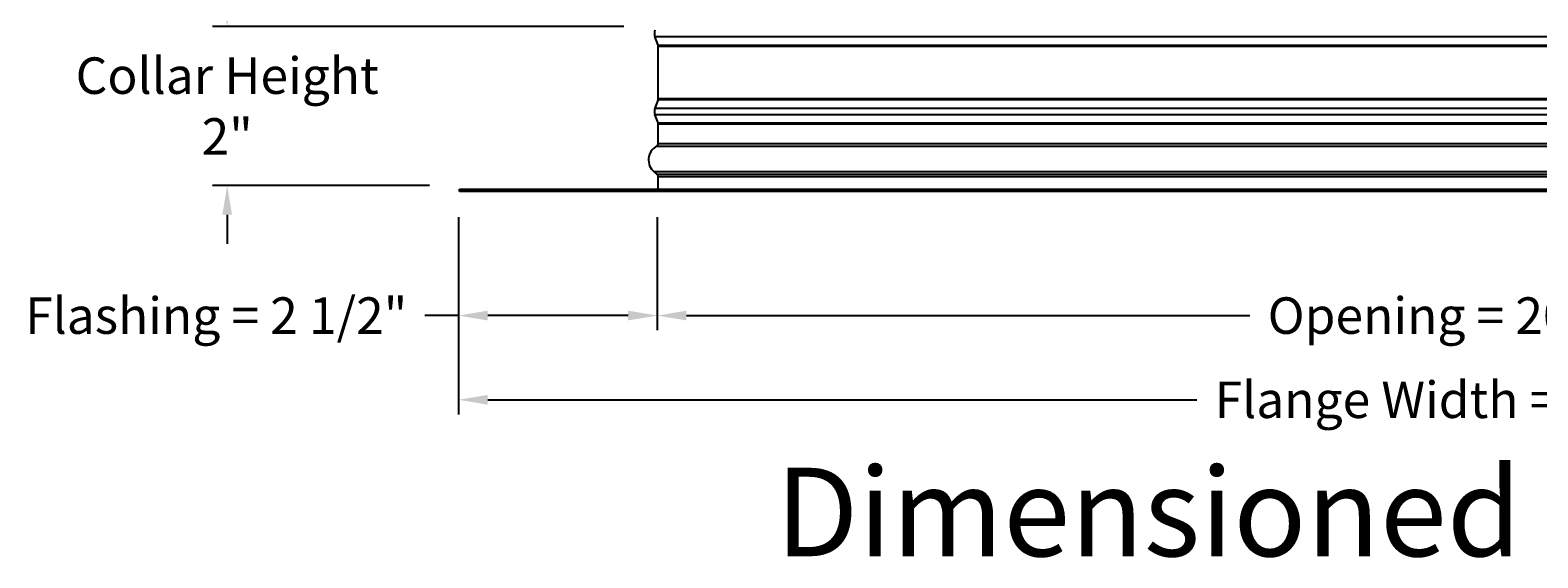
# Model space of a CAD drawing. Units: inches. Extents: x 2 to 86, y 1 to 67.
# Drawn here: x 46.1 to 65.4, y 41.7 to 48.4 of the extents above; entities that cross this region are included whole.
import ezdxf

# ---------------------------------------------------------------- set-up
doc = ezdxf.new("R2010")
doc.units = ezdxf.units.IN
doc.header["$LTSCALE"] = 4
doc.header["$MEASUREMENT"] = 0
doc.layers.add('CALLOUTS', color=1, linetype='Continuous', plot=False)
for name, color, linetype in [('DIMENSIONS', 5, 'Continuous'), ('Visible (ANSI)', 7, 'Continuous'), ('Visible Narrow (ANSI)', 7, 'Continuous')]:
    doc.layers.add(name, color=color, linetype=linetype)
doc.styles.add('Arial', font='arial.ttf')
doc.styles.add('Note Text (ANSI)', font='tahoma.ttf')
doc.dimstyles.new('Dimensions', dxfattribs={"dimtxt": 0.15625, "dimasz": 0.125, "dimexe": 0.0625, "dimexo": 0.125, "dimgap": 0.09, "dimtad": 0, "dimtih": 1, "dimtoh": 1, "dimzin": 0, "dimdsep": 46, "dimlunit": 5, "dimtxsty": 'Arial', "dimcen": 0, "dimadec": 0, "dimazin": 0, "dimtfac": 1, "dimtofl": 0, "dimtmove": 0, "dimatfit": 3, "dimfxl": 1, "dimfrac": 2, "dimtolj": 1, "dimtzin": 0, "dimarcsym": 0})

# ---------------------------------------------------------------- blocks, each defined once
blk = doc.blocks.new('*D16')
at = {"layer": 'Defpoints', "color": 0, "transparency": 16777216}
for p in [(48.591, 48.488), (54.065, 48.488), (51.565, 46.446)]:
    blk.add_point(p, dxfattribs=at)
at = {"layer": 'DIMENSIONS', "color": 0, "lineweight": -2, "transparency": 16777216}
for p, q in [((48.591, 48.863), (48.591, 49.238)), ((53.69, 48.488), (48.403, 48.488)), ((51.19, 46.446), (48.403, 46.446)), ((48.591, 46.071), (48.591, 45.696))]:
    blk.add_line(p, q, dxfattribs=at)
at = {"layer": 'DIMENSIONS', "color": 0, "transparency": 16777216}
for points in [[(48.528, 48.863), (48.653, 48.863), (48.591, 48.488)], [(48.528, 46.071), (48.653, 46.071), (48.591, 46.446)]]:
    blk.add_solid(points, dxfattribs=at)
at = {"layer": 'DIMENSIONS', "color": 0, "transparency": 16777216, "insert": (48.591, 47.467), "char_height": 0.46875, "attachment_point": 5, "style": 'Arial'}
blk.add_mtext('\\A1;Collar Height\\P2"', dxfattribs=at)
blk = doc.blocks.new('*D17')
at = {"layer": 'Defpoints', "color": 0, "transparency": 16777216}
for p in [(51.565, 46.416), (54.12, 46.416), (54.12, 44.776)]:
    blk.add_point(p, dxfattribs=at)
at = {"layer": 'DIMENSIONS', "color": 0, "lineweight": -2, "transparency": 16777216}
for p, q in [((51.565, 46.041), (51.565, 44.589)), ((54.12, 46.041), (54.12, 44.589)), ((51.565, 44.776), (51.132, 44.776)), ((53.745, 44.776), (51.94, 44.776))]:
    blk.add_line(p, q, dxfattribs=at)
at = {"layer": 'DIMENSIONS', "color": 0, "transparency": 16777216}
for points in [[(51.94, 44.839), (51.94, 44.714), (51.565, 44.776)], [(53.745, 44.839), (53.745, 44.714), (54.12, 44.776)]]:
    blk.add_solid(points, dxfattribs=at)
at = {"layer": 'DIMENSIONS', "color": 0, "transparency": 16777216, "insert": (48.45, 44.776), "char_height": 0.46875, "attachment_point": 5, "style": 'Arial'}
blk.add_mtext('\\A1;Flashing = 2 1/2"', dxfattribs=at)
blk = doc.blocks.new('*D19')
at = {"layer": 'Defpoints', "color": 0, "transparency": 16777216}
for p in [(54.12, 46.416), (74.01, 46.416), (74.01, 44.776)]:
    blk.add_point(p, dxfattribs=at)
at = {"layer": 'DIMENSIONS', "color": 0, "lineweight": -2, "transparency": 16777216}
for p, q in [((54.12, 46.041), (54.12, 44.589)), ((74.01, 46.041), (74.01, 44.589)), ((54.495, 44.776), (61.735, 44.776)), ((73.635, 44.776), (66.396, 44.776))]:
    blk.add_line(p, q, dxfattribs=at)
at = {"layer": 'DIMENSIONS', "color": 0, "transparency": 16777216}
for points in [[(54.495, 44.839), (54.495, 44.714), (54.12, 44.776)], [(73.635, 44.839), (73.635, 44.714), (74.01, 44.776)]]:
    blk.add_solid(points, dxfattribs=at)
at = {"layer": 'DIMENSIONS', "color": 0, "transparency": 16777216, "insert": (64.065, 44.776), "char_height": 0.46875, "width": 5.37958, "attachment_point": 5, "style": 'Arial'}
blk.add_mtext('\\A1;Opening = 20"', dxfattribs=at)
blk = doc.blocks.new('*D20')
at = {"layer": 'Defpoints', "color": 0, "transparency": 16777216}
for p in [(51.565, 46.416), (76.565, 46.416), (76.565, 43.695)]:
    blk.add_point(p, dxfattribs=at)
at = {"layer": 'DIMENSIONS', "color": 0, "lineweight": -2, "transparency": 16777216}
for p, q in [((51.565, 46.041), (51.565, 43.507)), ((76.565, 46.041), (76.565, 43.507)), ((51.94, 43.695), (61.055, 43.695)), ((76.19, 43.695), (67.076, 43.695))]:
    blk.add_line(p, q, dxfattribs=at)
at = {"layer": 'DIMENSIONS', "color": 0, "transparency": 16777216}
for points in [[(51.94, 43.757), (51.94, 43.632), (51.565, 43.695)], [(76.19, 43.757), (76.19, 43.632), (76.565, 43.695)]]:
    blk.add_solid(points, dxfattribs=at)
at = {"layer": 'DIMENSIONS', "color": 0, "transparency": 16777216, "insert": (64.065, 43.695), "char_height": 0.46875, "attachment_point": 5, "style": 'Arial'}
blk.add_mtext('\\A1;Flange Width = 25"', dxfattribs=at)

msp = doc.modelspace()

# ---------------------------------------------------------------- linework, layer by layer
at = {"layer": 'Visible (ANSI)'}
for p, q in [((54.12982, 48.25054), (54.0897, 48.35864)), ((54.13232, 47.56349), (54.13232, 48.23662)), ((54.12982, 47.54957), (54.0897, 47.44146)), ((54.12982, 47.25054), (54.0897, 47.35864)), ((54.13232, 46.98755), (54.13232, 47.23662)), ((54.13232, 46.40005), (54.13232, 46.56255)), ((51.57732, 46.40005), (76.57732, 46.40005)), ((51.57732, 46.37005), (51.57732, 46.40005)), ((76.57732, 46.37005), (51.57732, 46.37005))]:
    msp.add_line(p, q, dxfattribs=at)
for centre, radius, start, end in [((54.20126, 48.40005), 0.119, 159.635074, 200.364926), ((54.09232, 48.23662), 0.04, 0, 20.364926), ((54.09232, 47.56349), 0.04, 339.635074, 0), ((54.20126, 47.40005), 0.119, 159.635074, 200.364926), ((54.09232, 47.23662), 0.04, 0, 20.364926), ((54.21045, 46.77505), 0.20312, 119.06891, 229.413683), ((54.09232, 46.98755), 0.04, 299.06891, 0), ((54.19519, 46.74505), 0.1706, 226.749245, 243.422786), ((54.09232, 46.56255), 0.04, 0, 48.432365)]:
    msp.add_arc(centre, radius, start, end, dxfattribs=at)
at = {"layer": 'Visible Narrow (ANSI)'}
for p, q in [((54.0897, 48.35864), (74.06494, 48.35864)), ((54.12982, 48.25054), (74.02481, 48.25054)), ((54.13232, 48.23662), (74.02231, 48.23662)), ((54.12982, 47.54957), (74.02481, 47.54957)), ((54.13232, 47.56349), (74.02231, 47.56349)), ((54.0897, 47.44146), (74.06494, 47.44146)), ((54.0897, 47.35864), (74.06494, 47.35864)), ((54.12982, 47.25054), (74.02481, 47.25054)), ((54.13232, 47.23662), (74.02231, 47.23662)), ((54.11176, 46.95259), (74.03268, 46.95259)), ((54.13232, 46.98755), (74.02231, 46.98755)), ((74.07634, 46.62079), (54.0783, 46.62079)), ((54.11887, 46.59248), (74.03577, 46.59248)), ((54.13232, 46.56255), (74.02231, 46.56255))]:
    msp.add_line(p, q, dxfattribs=at)

# ---------------------------------------------------------------- texts
at = {"layer": 'CALLOUTS', "insert": (64.07732, 42.25361), "char_height": 0.75, "width": 23.8252525, "attachment_point": 5, "style": 'Note Text (ANSI)'}
msp.add_mtext('{\\fArial|b1|i0|c0|p34;\\H1.51515x;Dimensioned Side View}', dxfattribs=at)

# ---------------------------------------------------------------- dimensions: what is measured, and where the dimension line sits
at = {"layer": 'DIMENSIONS'}
dim = msp.add_linear_dim(base=(48.59098, 48.48771), p1=(51.56541, 46.4463), p2=(54.06541, 48.48771), angle=90, text='Collar Height\\P<>', dimstyle='Dimensions', override={"dimdec": 3, "dimpost": '"'}, dxfattribs=at)
dim.commit()
dim.dimension.update_dxf_attribs({"geometry": '*D16', "text_midpoint": (48.59098, 47.46701)})
dim = msp.add_linear_dim(base=(54.1204102173, 44.7763177122), p1=(51.5654102173, 46.4163011141), p2=(54.1204102173, 46.4163011141), text='Flashing = <>', dimstyle='Dimensions', override={"dimscale": 0, "dimpost": '"', "dimtix": 0, "dimtofl": 0, "dimtmove": 0, "dimatfit": 3}, dxfattribs=at)
dim.commit()
dim.dimension.update_dxf_attribs({"geometry": '*D17', "text_midpoint": (48.4495234506, 44.7763177122), "dimtype": 160})
for base, p1, p2, text, picture, middle in [((76.56541, 43.69484), (51.56541, 46.4163), (76.56541, 46.4163), 'Flange Width = <>', '*D20', (64.06541, 43.69484)), ((74.01041, 44.77632), (54.12041, 46.4163), (74.01041, 46.4163), 'Opening = <>', '*D19', (64.06541, 44.77632))]:
    dim = msp.add_linear_dim(base=base, p1=p1, p2=p2, text=text, dimstyle='Dimensions', override={"dimscale": 0, "dimpost": '"'}, dxfattribs=at)
    dim.commit()
    dim.dimension.update_dxf_attribs({"geometry": picture, "text_midpoint": middle})

doc.saveas('drawing.dxf')
